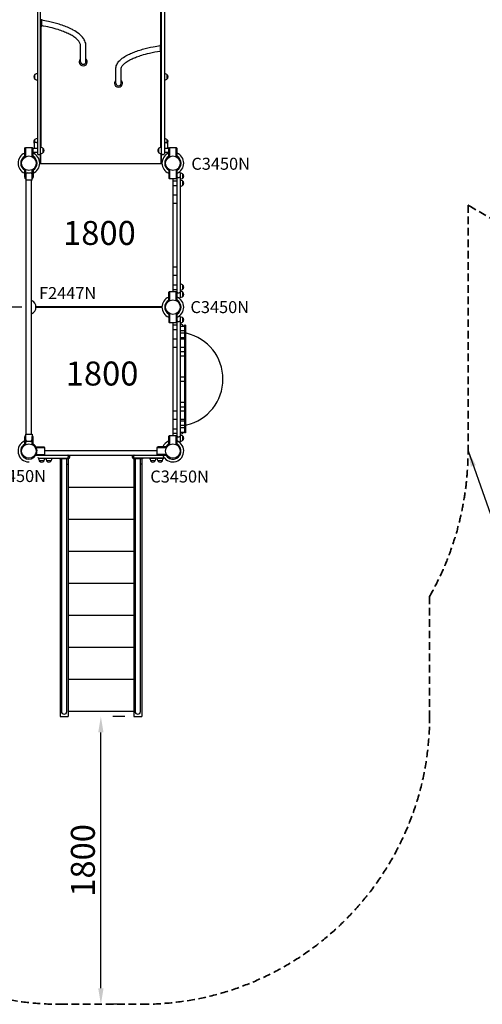
# Model space of a CAD drawing. Units: millimetres. Extents: x 167285 to 251385, y 22776 to 52476.
# Drawn here: x 178195 to 181087, y 29674 to 35833 of the extents above; entities that cross this region are included whole.
import ezdxf

# ---------------------------------------------------------------- set-up
doc = ezdxf.new("R2010")
doc.units = ezdxf.units.MM
doc.header["$LTSCALE"] = 15
doc.linetypes.add('HIDDEN2', pattern=[4.7625, 3.175, -1.5875])
doc.layers.get('DEFPOINTS').update_dxf_attribs({"lineweight": 50})
for name, color, linetype in [('P001', 131, 'Continuous'), ('P902', 185, 'Continuous'), ('P_3TEXT', 60, 'Continuous')]:
    doc.layers.add(name, color=color, linetype=linetype)
doc.layers.add('P_2DIM', color=6, linetype='Continuous', lineweight=25)
doc.layers.add('SAFETY-ZONE', color=2, linetype='HIDDEN2', lineweight=35)
doc.styles.add('BIGFONT', font='simplex.shx', dxfattribs={"bigfont": 'bigfont.shx'})
doc.dimstyles.new('DIMBIGFONT', dxfattribs={"dimscale": 50, "dimtxt": 3, "dimasz": 2, "dimexe": 1.5, "dimexo": 3, "dimgap": 0.75, "dimtad": 1, "dimdec": 0, "dimdsep": 46, "dimtxsty": 'BIGFONT', "dimcen": 0, "dimclrd": 256, "dimclre": 256, "dimclrt": 230, "dimadec": 0, "dimazin": 0, "dimtfac": 0.6, "dimtdec": 0, "dimtofl": 0, "dimtmove": 0, "dimatfit": 3, "dimfxl": 1, "dimtvp": 1, "dimtolj": 1, "dimarcsym": 0})
doc.dimstyles.new('DIMBIGFONT$7', dxfattribs={"dimscale": 50, "dimtxt": 3, "dimasz": 2, "dimexe": 1.5, "dimexo": 3, "dimgap": 0.75, "dimtad": 1, "dimdec": 0, "dimdsep": 46, "dimtxsty": 'BIGFONT', "dimcen": 0, "dimclrd": 256, "dimclre": 256, "dimclrt": 230, "dimadec": 0, "dimazin": 0, "dimtfac": 0.6, "dimtdec": 0, "dimtofl": 0, "dimtmove": 0, "dimatfit": 3, "dimfxl": 1, "dimtvp": 1, "dimtolj": 1, "dimarcsym": 0})

# ---------------------------------------------------------------- blocks, each defined once
blk = doc.blocks.new('*D10')
at = {"layer": 'DEFPOINTS', "color": 0}
for p in [(178702.7, 31474.5), (178702.7, 31474.5), (178702.7, 29674.5)]:
    blk.add_point(p, dxfattribs=at)
at = {"layer": 'P_2DIM', "lineweight": -2}
for p, q in [((178852.7, 31474.5), (178777.7, 31474.5)), ((178702.7, 29774.5), (178702.7, 31374.5)), ((178852.7, 29674.5), (178777.7, 29674.5))]:
    blk.add_line(p, q, dxfattribs=at)
at = {"layer": 'P_2DIM'}
for points in [[(178719.3, 31374.5), (178686, 31374.5), (178702.7, 31474.5)], [(178686, 29774.5), (178719.3, 29774.5), (178702.7, 29674.5)]]:
    blk.add_solid(points, dxfattribs=at)
at = {"layer": 'P_2DIM', "color": 230, "insert": (178590.2, 30574.5), "char_height": 150, "attachment_point": 5, "rotation": 90, "style": 'BIGFONT'}
blk.add_mtext('\\A1;1800', dxfattribs=at)

msp = doc.modelspace()

# ---------------------------------------------------------------- linework, layer by layer
at = {"layer": 'P001'}
for p, q in [((178324.68, 34938.97), (178324.68, 36730.57)), ((179080.68, 34938.97), (179080.68, 36730.57)), ((178305.68, 36673.51), (178305.68, 34995.51)), ((179099.68, 36673.51), (179099.68, 34995.51)), ((179077.48, 35678.9), (179077.48, 36252.71)), ((178324.68, 35787.9), (178327.68, 35787.9)), ((178327.88, 35787.91), (178327.88, 35033.28)), ((178330.68, 35834.9), (178330.68, 35790.9)), ((178575.68, 35569.87), (178575.68, 35668.29)), ((178609.68, 35569.87), (178609.68, 35668.29)), ((179074.68, 35631.91), (179074.68, 35675.91)), ((179080.68, 35678.91), (179077.68, 35678.91)), ((179077.48, 35033.28), (179077.48, 35628.91)), ((179080.68, 35628.91), (179077.68, 35628.91)), ((178567.68, 35567.89), (178567.68, 35568.88)), ((178617.68, 35567.89), (178617.68, 35568.88)), ((178290.68, 35460.53), (178290.68, 35489.92)), ((178795.68, 35435.38), (178795.68, 35523.88)), ((178829.68, 35435.38), (178829.68, 35523.88)), ((179114.68, 35489.92), (179114.68, 35460.53)), ((178787.68, 35433.6), (178787.68, 35434.49)), ((178837.68, 35433.6), (178837.68, 35434.49)), ((178286.68, 35058.51), (178286.68, 35027.51)), ((178290.68, 35064.17), (178290.68, 35084.21)), ((178299.68, 35064.51), (178292.68, 35064.51)), ((179105.68, 35064.51), (179112.68, 35064.51)), ((179114.68, 35084.21), (179114.68, 35064.17)), ((179118.68, 35058.51), (179118.68, 35027.51)), ((178226.68, 35027.77), (178231.68, 35032.77)), ((178226.68, 34973.77), (178226.68, 35027.77)), ((178231.68, 35032.77), (178273.68, 35032.77)), ((178231.68, 35032.77), (178231.68, 34975.14)), ((178273.68, 35032.77), (178278.68, 35027.77)), ((178273.68, 34975.14), (178273.68, 35032.77)), ((178278.68, 34973.77), (178278.68, 35027.77)), ((178305.68, 35027.51), (178278.68, 35027.51)), ((178305.68, 35001.51), (178278.68, 35001.51)), ((178311.68, 34989.51), (178318.68, 34989.51)), ((178327.88, 34933.77), (178327.88, 34995.73)), ((178339.68, 35029.21), (178339.68, 34999.81)), ((179065.68, 34999.81), (179065.68, 35029.21)), ((179077.48, 34995.73), (179077.48, 34933.77)), ((179086.68, 34989.51), (179093.68, 34989.51)), ((179126.68, 35027.51), (179099.68, 35027.51)), ((179126.68, 35001.51), (179099.68, 35001.51)), ((179126.68, 35027.77), (179131.68, 35032.77)), ((179126.68, 34973.77), (179126.68, 35027.77)), ((179131.68, 35032.77), (179173.68, 35032.77)), ((179131.68, 35032.77), (179131.68, 34975.14)), ((179173.68, 35032.77), (179178.68, 35027.77)), ((179173.68, 34975.14), (179173.68, 35032.77)), ((179178.68, 34973.77), (179178.68, 35027.77)), ((178229.24, 34973.77), (178226.68, 34973.77)), ((178230.46, 34973.77), (178230.45, 34973.77)), ((178278.68, 34973.77), (178276.11, 34973.77)), ((178320.67, 34933.77), (179084.68, 34933.77)), ((178327.88, 34938.97), (178324.68, 34938.97)), ((179077.48, 34938.97), (179080.68, 34938.97)), ((179129.24, 34973.77), (179126.68, 34973.77)), ((179130.46, 34973.77), (179130.45, 34973.77)), ((179178.68, 34973.77), (179176.11, 34973.77)), ((178226.68, 34895.77), (178229.24, 34895.77)), ((178226.68, 34846.77), (178226.68, 34895.77)), ((178231.68, 34894.41), (178231.68, 34846.77)), ((178232.68, 34864.77), (178232.68, 34829.77)), ((178242.68, 34874.77), (178262.68, 34874.77)), ((178272.68, 34829.77), (178272.68, 34864.77)), ((178273.68, 34846.77), (178273.68, 34894.41)), ((178276.11, 34895.77), (178278.68, 34895.77)), ((178278.68, 34895.77), (178278.68, 34846.77)), ((179126.68, 34895.77), (179129.24, 34895.77)), ((179126.68, 34895.77), (179126.68, 34841.77)), ((179131.68, 34894.41), (179131.68, 34836.77)), ((179173.68, 34894.41), (179173.68, 34836.77)), ((179176.11, 34895.77), (179178.68, 34895.77)), ((179178.68, 34073.77), (179178.68, 34895.77)), ((179197.68, 34873.77), (179197.68, 34095.77)), ((179212.68, 34869.47), (179212.68, 34840.08)), ((178272.68, 34829.77), (178232.68, 34829.77)), ((178235.68, 33239.77), (178235.68, 34829.77)), ((178269.68, 33239.77), (178269.68, 34829.77)), ((179131.68, 34836.77), (179126.68, 34841.77)), ((179173.68, 34836.77), (179131.68, 34836.77)), ((179151.68, 34836.77), (179151.68, 34132.77)), ((179151.68, 34823.77), (179178.68, 34823.77)), ((179151.68, 34795.77), (179178.68, 34795.77)), ((179178.68, 34841.77), (179173.68, 34836.77)), ((179184.68, 34844.77), (179191.68, 34844.77)), ((179212.68, 34824.47), (179212.68, 34795.08)), ((178233.68, 34784.77), (178233.68, 33284.77)), ((179178.68, 34734.77), (179151.68, 34734.77)), ((179151.68, 34684.77), (179178.68, 34684.77)), ((179178.68, 34284.77), (179151.68, 34284.77)), ((179151.68, 34234.77), (179178.68, 34234.77)), ((179126.68, 34127.77), (179131.68, 34132.77)), ((179126.68, 34073.77), (179126.68, 34127.77)), ((179131.68, 34132.77), (179173.68, 34132.77)), ((179131.68, 34132.77), (179131.68, 34075.14)), ((179151.68, 34173.77), (179178.68, 34173.77)), ((179151.68, 34145.77), (179178.68, 34145.77)), ((179173.68, 34132.77), (179178.68, 34127.77)), ((179173.68, 34075.14), (179173.68, 34132.77)), ((179184.68, 34124.32), (179191.68, 34124.32)), ((179212.68, 34174.47), (179212.68, 34145.08)), ((179212.68, 34129.47), (179212.68, 34100.08)), ((179129.24, 34073.77), (179126.68, 34073.77)), ((179130.46, 34073.77), (179130.45, 34073.77)), ((179178.68, 34073.77), (179176.11, 34073.77)), ((178208.13, 34034.77), (175781.61, 34034.77)), ((179084.68, 34035.77), (178297.21, 34035.77)), ((178297.21, 34033.77), (179084.68, 34033.77)), ((178502.68, 34033.77), (178502.68, 34035.77)), ((178902.68, 34035.77), (178902.68, 34033.77)), ((179126.68, 33995.77), (179129.24, 33995.77)), ((179126.68, 33995.77), (179126.68, 33941.77)), ((179131.68, 33994.41), (179131.68, 33936.77)), ((179173.68, 33994.41), (179173.68, 33936.77)), ((179176.11, 33995.77), (179178.68, 33995.77)), ((179178.68, 33173.77), (179178.68, 33995.77)), ((179131.68, 33936.77), (179126.68, 33941.77)), ((179173.68, 33936.77), (179131.68, 33936.77)), ((179151.68, 33936.77), (179151.68, 33232.77)), ((179178.68, 33941.77), (179173.68, 33936.77)), ((179184.68, 33944.77), (179191.68, 33944.77)), ((179197.68, 33973.77), (179197.68, 33195.77)), ((179212.68, 33969.47), (179212.68, 33940.08)), ((179151.68, 33923.77), (179178.68, 33923.77)), ((179151.68, 33895.77), (179178.68, 33895.77)), ((179197.68, 33916.27), (179224.68, 33916.27)), ((179197.68, 33888.27), (179224.68, 33888.27)), ((179197.68, 33873.74), (179224.68, 33873.74)), ((179212.68, 33924.47), (179212.68, 33916.27)), ((179224.68, 33916.27), (179224.68, 33888.27)), ((179224.68, 33873.74), (179224.68, 33845.74)), ((179230.68, 33921.27), (179225.68, 33921.27)), ((179225.68, 33921.27), (179225.68, 33248.27)), ((179230.68, 33921.27), (179230.68, 33248.27)), ((179178.68, 33834.77), (179151.68, 33834.77)), ((179197.68, 33845.74), (179224.68, 33845.74)), ((179225.68, 33834.77), (179197.68, 33834.77)), ((179151.68, 33784.77), (179178.68, 33784.77)), ((179197.68, 33784.77), (179225.68, 33784.77)), ((179197.68, 33757.52), (179224.68, 33757.52)), ((179224.68, 33757.52), (179224.68, 33729.52)), ((179197.68, 33729.52), (179224.68, 33729.52)), ((179197.68, 33598.77), (179224.68, 33598.77)), ((179197.68, 33570.77), (179224.68, 33570.77)), ((179224.68, 33598.77), (179224.68, 33570.77)), ((179197.68, 33440.02), (179224.68, 33440.02)), ((179224.68, 33440.02), (179224.68, 33412.02)), ((179178.68, 33384.77), (179151.68, 33384.77)), ((179197.68, 33412.02), (179224.68, 33412.02)), ((179225.68, 33384.77), (179197.68, 33384.77)), ((179151.68, 33334.77), (179178.68, 33334.77)), ((179197.68, 33334.77), (179225.68, 33334.77)), ((179197.68, 33323.81), (179224.68, 33323.81)), ((179224.68, 33323.81), (179224.68, 33295.81)), ((179151.68, 33273.77), (179178.68, 33273.77)), ((179197.68, 33295.81), (179224.68, 33295.81)), ((179197.68, 33281.27), (179224.68, 33281.27)), ((179224.68, 33281.27), (179224.68, 33253.27)), ((178226.68, 33173.77), (178226.68, 33222.77)), ((178231.68, 33222.77), (178231.68, 33175.14)), ((178232.68, 33204.77), (178232.68, 33239.77)), ((178232.68, 33239.77), (178272.68, 33239.77)), ((178262.68, 33194.77), (178242.68, 33194.77)), ((178272.68, 33239.77), (178272.68, 33204.77)), ((178273.68, 33175.14), (178273.68, 33222.77)), ((178278.68, 33173.77), (178278.68, 33222.77)), ((179126.68, 33227.77), (179131.68, 33232.77)), ((179126.68, 33173.77), (179126.68, 33227.77)), ((179131.68, 33232.77), (179173.68, 33232.77)), ((179131.68, 33232.77), (179131.68, 33175.14)), ((179151.68, 33245.77), (179178.68, 33245.77)), ((179173.68, 33232.77), (179178.68, 33227.77)), ((179173.68, 33175.14), (179173.68, 33232.77)), ((179184.68, 33224.32), (179191.68, 33224.32)), ((179197.68, 33253.27), (179224.68, 33253.27)), ((179212.68, 33253.27), (179212.68, 33245.08)), ((179212.68, 33229.47), (179212.68, 33200.08)), ((179230.68, 33248.27), (179225.68, 33248.27)), ((178229.24, 33173.77), (178226.68, 33173.77)), ((178230.46, 33173.77), (178230.45, 33173.77)), ((178278.68, 33173.77), (178276.11, 33173.77)), ((178291.68, 33160.77), (178345.68, 33160.77)), ((178291.68, 33158.21), (178291.68, 33160.77)), ((178350.68, 33155.77), (178293.04, 33155.77)), ((178345.68, 33160.77), (178350.68, 33155.77)), ((178350.68, 33155.77), (178350.68, 33113.77)), ((179054.68, 33135.77), (178350.68, 33135.77)), ((179054.68, 33155.77), (179059.68, 33160.77)), ((179112.31, 33155.77), (179054.68, 33155.77)), ((179054.68, 33113.77), (179054.68, 33155.77)), ((179113.68, 33160.77), (179059.68, 33160.77)), ((179113.68, 33160.77), (179113.68, 33158.21)), ((179129.24, 33173.77), (179126.68, 33173.77)), ((179130.46, 33173.77), (179130.45, 33173.77)), ((179178.68, 33173.77), (179176.11, 33173.77)), ((178291.68, 33108.77), (178291.68, 33111.34)), ((178291.68, 33108.77), (179113.68, 33108.77)), ((178293.04, 33113.77), (178350.68, 33113.77)), ((178308.67, 33095.77), (178308.67, 33096.19)), ((178351.67, 33088.77), (178313.67, 33088.77)), ((178314.67, 33089.77), (178502.67, 33089.77)), ((178347.37, 33073.77), (178317.98, 33073.77)), ((178350.68, 33113.77), (178345.68, 33108.77)), ((178396.67, 33088.77), (178358.67, 33088.77)), ((178392.37, 33073.77), (178362.98, 33073.77)), ((178444.12, 33089.77), (178444.12, 33086.57)), ((178502.22, 33086.57), (178444.12, 33086.57)), ((178447.68, 33086.57), (178447.68, 31474.47)), ((178456.17, 33086.57), (178456.17, 31505.89)), ((178490.17, 31505.89), (178490.17, 33086.57)), ((178497.68, 33086.57), (178497.68, 31474.47)), ((178498.67, 33102.77), (178498.67, 33095.77)), ((178502.22, 33089.77), (178502.22, 33086.57)), ((178898.95, 33106.47), (178507.39, 33106.47)), ((178508.67, 33095.77), (178508.67, 33102.77)), ((178897.67, 33102.77), (178897.67, 33095.77)), ((179091.68, 33089.77), (178903.67, 33089.77)), ((178904.12, 33089.77), (178904.12, 33086.57)), ((178962.22, 33086.57), (178904.12, 33086.57)), ((178907.67, 33102.77), (178907.67, 33095.77)), ((178907.68, 33086.57), (178907.68, 31474.47)), ((178916.17, 33086.57), (178916.17, 31505.89)), ((178950.17, 31505.89), (178950.17, 33086.57)), ((178957.68, 33086.57), (178957.68, 31474.47)), ((178962.22, 33089.77), (178962.22, 33086.57)), ((179046.67, 33088.77), (179008.67, 33088.77)), ((179042.37, 33073.77), (179012.98, 33073.77)), ((179091.67, 33088.77), (179053.67, 33088.77)), ((179059.68, 33108.77), (179054.68, 33113.77)), ((179112.31, 33113.77), (179054.68, 33113.77)), ((179087.37, 33073.77), (179057.98, 33073.77)), ((179113.68, 33111.34), (179113.68, 33108.77)), ((178246.91, 33064.28), (178246.91, 33067.02)), ((178252.68, 33064.28), (178246.91, 33064.28)), ((178252.68, 33066.77), (178252.68, 33064.28)), ((178447.68, 33053.2), (178456.17, 33053.2)), ((178490.17, 33053.2), (178497.68, 33053.2)), ((178916.17, 33053.2), (178907.68, 33053.2)), ((178957.68, 33053.2), (178950.17, 33053.2)), ((178907.68, 32906.47), (178497.68, 32906.47)), ((178907.68, 32706.47), (178497.68, 32706.47)), ((178907.68, 32506.47), (178497.68, 32506.47)), ((178907.68, 32306.47), (178497.68, 32306.47)), ((178907.68, 32106.47), (178497.68, 32106.47)), ((178907.68, 31906.47), (178497.68, 31906.47)), ((178907.68, 31706.47), (178497.68, 31706.47)), ((178447.68, 31474.47), (178497.68, 31474.47)), ((178907.68, 31506.47), (178497.68, 31506.47)), ((178907.68, 31474.47), (178957.68, 31474.47))]:
    msp.add_line(p, q, dxfattribs=at)
for points in [[(178609.68, 35668.29, 0.1097951), (178602.31, 35700.35, 0.0674257), (178587.53, 35723.16, 0.0492371), (178566.05, 35743.86, 0.0439902), (178529.53, 35767.86, 0.0152657), (178510.27, 35777.64, 0.0191237), (178478.06, 35791.32, 0.0159047), (178442.13, 35803.75, 0.0216053), (178374.86, 35821.48, 0.0111899), (178330.68, 35830.19)], [(178575.68, 35668.29, 0.1115735), (178571.61, 35685.82, 0.0656707), (178561.89, 35700.8, 0.048233), (178545.58, 35716.68, 0.0361926), (178522.59, 35732.64, 0.023249), (178497.82, 35745.91, 0.0193789), (178468.69, 35758.49, 0.0159204), (178435.57, 35770.17, 0.0175642), (178385.85, 35784.03, 0.0153656), (178330.68, 35795.66)], [(178795.68, 35523.88, -0.1079167), (178801.79, 35550.83, -0.0737581), (178815.82, 35572.13, -0.0516382), (178836.49, 35591.11, -0.0394091), (178867.47, 35610.64, -0.0223872), (178895.59, 35623.99, -0.0177262), (178927.69, 35636.26, -0.0146132), (178963.51, 35647.41, -0.0196835), (179030.6, 35663.32, -0.0101435), (179074.68, 35671.15)], [(178829.68, 35523.88, -0.1102287), (178832.6, 35536.6, -0.0713534), (178841.13, 35549.4, -0.0501656), (178856.39, 35563.5, -0.0366464), (178878.47, 35577.89, -0.0195244), (178898.23, 35587.96, -0.0192944), (178926.04, 35599.54, -0.0155817), (178957.99, 35610.35, -0.0168343), (179006.34, 35623.31, -0.0176131), (179074.68, 35636.72)], [(178200.86, 34931.84, -0.0283773), (178200.19, 34931.77)]]:
    msp.add_lwpolyline(points, format="xyb", dxfattribs=at)
for centre in [(178252.68, 34934.77), (179152.68, 34934.77), (179152.68, 34034.77), (178252.68, 33134.77), (179152.68, 33134.77)]:
    msp.add_circle(centre, 45.5, dxfattribs=at)
for centre, radius, start, end in [((178327.68, 35790.9), 3, 270, 0), ((179077.68, 35675.91), 3, 90, 180), ((179077.68, 35631.91), 3, 180, 270), ((178590.94, 35568.75), 23.26, 130.992546, 179.689145), ((178594.41, 35568.75), 23.27, 0.313355, 49.005057), ((178300.18, 35475.22), 17.5, 122.87835, 237.12165), ((178306.16, 35464.23), 30, 90.931621, 121.081655), ((179099.19, 35464.23), 30, 58.918345, 89.068379), ((179105.18, 35475.22), 17.5, 302.87835, 57.12165), ((178306.16, 35486.22), 30, 238.918345, 269.068379), ((178811.27, 35434.39), 23.6, 131.365087, 179.754269), ((178814.08, 35434.39), 23.6, 0.247633, 48.633116), ((179099.19, 35486.22), 30, 270.931621, 301.081655), ((178300.18, 35069.51), 17.5, 122.87835, 219.517653), ((178292.68, 35058.51), 6, 90, 180), ((178306.16, 35058.51), 30, 90.931621, 121.081655), ((178299.68, 35058.51), 6, 0, 90), ((179099.19, 35058.51), 30, 58.918345, 89.068379), ((179105.68, 35058.51), 6, 90, 180), ((179112.68, 35058.51), 6, 0, 90), ((179105.18, 35069.51), 17.5, 320.482347, 57.12165), ((178252.68, 34934.77), 68, 112.479506, 247.520494), ((178252.68, 34934.77), 51, 120.65077, 239.34923), ((178252.68, 34934.77), 68, 292.479506, 67.520494), ((178252.68, 34934.77), 51, 300.65077, 59.34923), ((178311.68, 34995.51), 6, 180, 270), ((178318.68, 34995.51), 6, 270, 0), ((178324.19, 35003.51), 30, 58.918345, 89.068379), ((178324.19, 35025.5), 30, 270.931621, 301.081655), ((178330.18, 35014.51), 17.5, 302.87835, 57.12165), ((179075.18, 35014.51), 17.5, 122.87835, 237.12165), ((179081.16, 35003.51), 30, 90.931621, 121.081655), ((179081.16, 35025.5), 30, 238.918345, 269.068379), ((179086.68, 34995.51), 6, 180, 270), ((179152.68, 34934.77), 68, 112.479506, 247.520494), ((179093.68, 34995.51), 6, 270, 0), ((179152.68, 34934.77), 51, 120.65077, 239.34923), ((179152.68, 34934.77), 68, 292.479506, 67.520494), ((179152.68, 34934.77), 51, 300.65077, 59.34923), ((178252.68, 34934.77), 44.5, 120.417768, 120.41856), ((179152.68, 34934.77), 44.5, 120.417768, 120.41856), ((178242.68, 34864.77), 10, 90, 180), ((178262.68, 34864.77), 10, 0, 90), ((179191.68, 34873.77), 6, 0, 81.420481), ((179197.19, 34843.78), 30, 58.918345, 89.068379), ((179203.18, 34854.77), 17.5, 302.87835, 57.12165), ((178236.68, 34846.77), 10, 180, 246.421822), ((178236.68, 34846.77), 5, 180, 216.869898), ((178268.68, 34846.77), 10, 293.578178, 0), ((178268.68, 34846.77), 5, 323.130102, 0), ((179197.19, 34865.77), 30, 270.931621, 301.081655), ((179197.19, 34798.78), 30, 58.918345, 89.068379), ((179197.19, 34820.77), 30, 270.931621, 301.081655), ((179203.18, 34809.77), 17.5, 302.87835, 57.12165), ((178239.68, 34784.77), 6, 131.810315, 180), ((179197.19, 34148.78), 30, 58.918345, 89.068379), ((179197.19, 34170.77), 30, 270.931621, 301.081655), ((179197.19, 34103.78), 30, 58.918345, 89.068379), ((179203.18, 34159.77), 17.5, 302.87835, 57.12165), ((179203.18, 34114.77), 17.5, 302.87835, 57.12165), ((178253.68, 34034.77), 45, 116.387794, 120.553024), ((178252.68, 34034.77), 44.55, 292.432436, 67.567564), ((178252.68, 34034.77), 44.5, 292.482233, 67.540984), ((179152.68, 34034.77), 68, 112.479506, 247.520494), ((179152.68, 34034.77), 51, 120.65077, 239.34923), ((179152.68, 34034.77), 44.5, 120.417768, 120.41856), ((179152.68, 34034.77), 68, 292.479506, 67.520494), ((179152.68, 34034.77), 51, 300.65077, 59.34923), ((179191.68, 34095.77), 6, 278.578197, 0), ((179197.19, 34125.77), 30, 270.931621, 301.081655), ((178253.68, 34034.77), 45, 239.486019, 243.612206), ((178252.68, 34034.77), 51, 358.876481, 1.123519), ((178252.68, 34034.77), 68, 359.157385, 0.842615), ((179191.68, 33973.77), 6, 0, 81.432498), ((179197.19, 33943.78), 30, 58.918345, 89.068379), ((179197.19, 33965.77), 30, 270.931621, 301.081655), ((179203.18, 33954.77), 17.5, 302.87835, 57.12165), ((179197.19, 33898.78), 30, 58.918345, 89.068379), ((179203.18, 33909.77), 17.5, 21.805453, 57.12165), ((179240.68, 33881.27), 10, 180, 256.799287), ((179171.13, 33584.77), 294.55, 283.200713, 76.799287), ((178239.68, 33284.77), 6, 180, 228.189685), ((179240.68, 33288.27), 10, 103.200713, 180), ((178252.68, 33134.77), 68, 112.479506, 270.000113), ((178236.68, 33222.77), 10, 113.578178, 180), ((178236.68, 33222.77), 5, 143.130102, 180), ((178242.68, 33204.77), 10, 180, 270), ((178262.68, 33204.77), 10, 270, 0), ((178268.68, 33222.77), 10, 0, 66.421822), ((178268.68, 33222.77), 5, 0, 36.869898), ((179152.68, 33134.77), 68, 202.479506, 67.520494), ((179152.68, 33134.77), 68, 112.479506, 157.520494), ((179191.68, 33195.77), 6, 278.589856, 0), ((179197.19, 33270.77), 30, 270.931621, 301.081655), ((179197.19, 33203.78), 30, 58.918345, 89.068379), ((179197.19, 33225.77), 30, 270.931621, 301.081655), ((179203.18, 33259.77), 17.5, 302.87835, 338.197957), ((179203.18, 33214.77), 17.5, 302.87835, 57.12165), ((178252.68, 33134.77), 51, 120.651028, 59.405106), ((178252.68, 33134.77), 44.5, 120.417768, 120.41856), ((179152.68, 33134.77), 51, 120.65077, 149.34923), ((179152.68, 33134.77), 51, 210.65077, 59.34923), ((179152.68, 33134.77), 44.5, 120.417768, 120.41856), ((178314.67, 33095.77), 6, 180, 270), ((178343.67, 33089.26), 30, 180.931621, 211.081655), ((178332.67, 33083.27), 17.5, 212.87835, 327.12165), ((178321.68, 33089.26), 30, 328.918345, 359.068379), ((178388.67, 33089.26), 30, 180.931621, 211.081655), ((178377.67, 33083.27), 17.5, 212.87835, 327.12165), ((178366.68, 33089.26), 30, 328.918345, 359.068379), ((178492.67, 33102.77), 6, 0, 90), ((178492.67, 33095.77), 6, 270, 0), ((178502.67, 33102.77), 6, 0, 90), ((178502.67, 33095.77), 6, 270, 0), ((178903.67, 33102.77), 6, 90, 180), ((178903.67, 33095.77), 6, 180, 270), ((178913.67, 33102.77), 6, 90, 180), ((178913.67, 33095.77), 6, 180, 270), ((179038.67, 33089.26), 30, 180.931621, 211.081655), ((179027.67, 33083.27), 17.5, 212.87835, 327.12165), ((179016.68, 33089.26), 30, 328.918345, 359.068379), ((179083.67, 33089.26), 30, 180.931621, 211.081655), ((179072.67, 33083.27), 17.5, 212.87835, 327.12165), ((179061.68, 33089.26), 30, 328.918345, 359.068379), ((179091.68, 33095.77), 6, 270, 351.410144), ((178473.17, 31505.89), 17, 180, 0), ((178933.17, 31505.89), 17, 180, 0)]:
    msp.add_arc(centre, radius, start, end, dxfattribs=at)
for centre, major_axis, ratio, start_param, end_param in [((178592.68, 35567.89), (25, 0), 0.9443764, 3.1415927, 6.2831853), ((178592.68, 35569.87), (17, 0), 0.9443764, 3.1415927, 6.2831853), ((178812.68, 35433.6), (25, 0), 0.9552784, 3.1415927, 6.2831853), ((178812.68, 35435.38), (-17, 0), 0.9552784, 0, 3.1415927), ((179184.68, 34844.02), (6, 0), 0.125382, 1.5707963, 3.1415927), ((179191.68, 34844.02), (-6, 0), 0.125382, 3.1415927, 4.712389), ((179184.68, 34123.57), (6, 0), 0.125382, 1.5707963, 3.1415927), ((179191.68, 34123.57), (-6, 0), 0.125382, 3.1415927, 4.712389), ((179184.68, 33944.02), (-6, 0), 0.125382, -1.5707963, 0), ((179191.68, 33944.02), (-6, 0), 0.125382, 3.1415927, 4.712389), ((179184.68, 33223.57), (6, 0), 0.125382, 1.5707963, 3.1415927), ((179191.68, 33223.57), (6, 0), 0.125382, 0, 1.5707963)]:
    msp.add_ellipse(centre, major_axis=major_axis, ratio=ratio, start_param=start_param, end_param=end_param, dxfattribs=at)
at = {"layer": 'SAFETY-ZONE'}
for p, q in [((180997.68, 34672.8), (180997.68, 33135.77)), ((181789.79, 34215.37), (181013.37, 34663.64)), ((180757.68, 32225.56), (180757.68, 31474.47)), ((178447.68, 29674.47), (178957.68, 29674.47))]:
    msp.add_line(p, q, dxfattribs=at)
for centre, radius, start, end in [((181936.37, 36262.32), 1846, 239.435951, 240), ((179151.68, 33135.77), 1846, 330.457381, 0), ((178957.68, 31474.47), 1800, 270, 0), ((178447.68, 31474.47), 1800, 184.962288, 270)]:
    msp.add_arc(centre, radius, start, end, dxfattribs=at)

# ---------------------------------------------------------------- texts
at = {"layer": 'P902', "style": 'BIGFONT'}
for s, p in [('C3450N', (179268.14, 34893.97, 1311)), ('F2447N', (178316.21, 34085.21, 1311)), ('C3450N', (179262.54, 33997.49, 1311)), ('C3450N', (177993.25, 32940.92, 1311)), ('C3450N', (179011.65, 32937.85, 1311))]:
    msp.add_text(s, height=75, dxfattribs=at).set_placement(p)
at = {"layer": 'P_3TEXT', "char_height": 150, "attachment_point": 5, "style": 'BIGFONT', "bg_fill": 3, "box_fill_scale": 1.2, "bg_fill_color": 256, "bg_fill_transparency": 0}
for insert in [(178693.73, 34479.23), (178710.22, 33600.16)]:
    msp.add_mtext('1800', dxfattribs=dict(at, insert=insert))

# ---------------------------------------------------------------- dimensions: what is measured, and where the dimension line sits
at = {"layer": 'P_2DIM'}
dim = msp.add_linear_dim(base=(178702.68, 31474.47), p1=(178702.68, 29674.47), p2=(178702.68, 31474.47), angle=90, dimstyle='DIMBIGFONT', dxfattribs=at)
dim.commit()
dim.dimension.update_dxf_attribs({"geometry": '*D10', "text_midpoint": (178590.18, 30574.47)})

# ---------------------------------------------------------------- leaders
at = {"layer": 'P_2DIM', "color": 6, "annotation_type": 0, "has_hookline": 1, "hookline_direction": 0, "text_width": 1215}
msp.add_leader([(180997.68, 33135.77), (181321.18, 32218.65), (181421.18, 32218.65)], dimstyle='DIMBIGFONT$7', override={"dimazin": 2, "dimtfillclr": 256}, dxfattribs=at)

doc.saveas('drawing.dxf')
